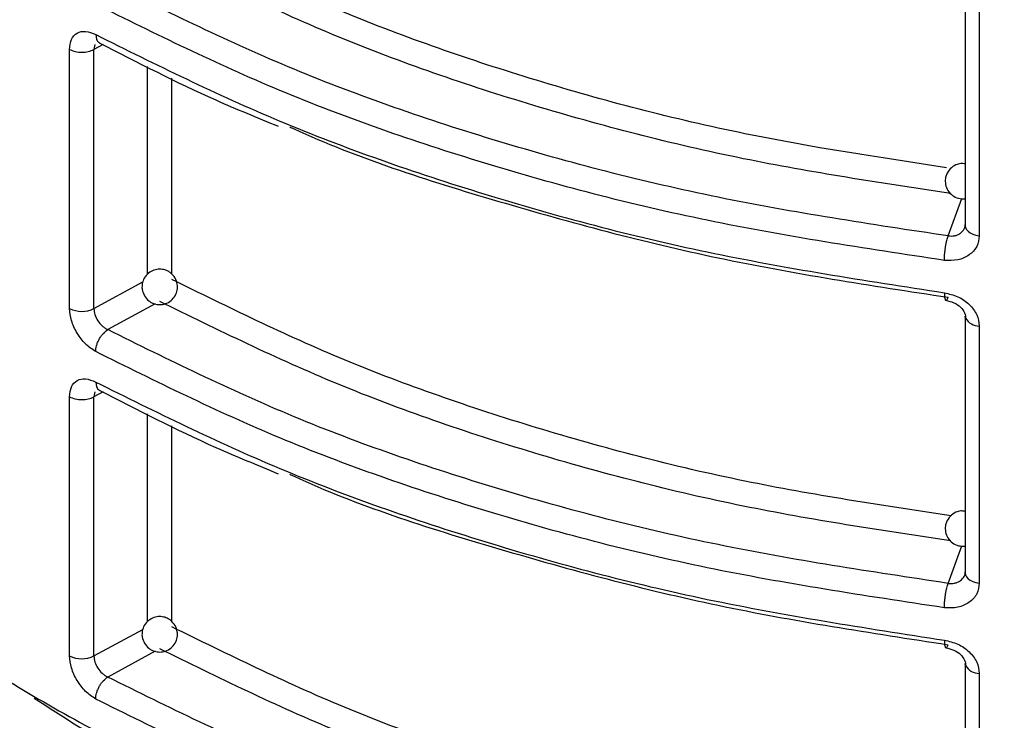
# Model space of a CAD drawing. Units: millimetres. Extents: x 5 to 292, y 5 to 415.
# Drawn here: x 108 to 113, y 190 to 194 of the extents above; entities that cross this region are included whole.
import ezdxf

# ---------------------------------------------------------------- set-up
doc = ezdxf.new("R2010")
doc.units = ezdxf.units.MM

msp = doc.modelspace()

# ---------------------------------------------------------------- linework, layer by layer
at = {"color": 7, "linetype": 'Continuous', "lineweight": 25}
for p, q in [((113.0302, 194.4333), (113.0302, 192.9832)), ((113.1102, 194.3767), (113.1102, 192.9266)), ((107.9767, 192.5163), (107.9767, 193.9778)), ((108.1142, 192.5157), (108.1142, 193.9772)), ((113.0338, 192.9687), (113.0272, 192.9697)), ((113.0302, 192.4736), (113.0302, 191.0235)), ((113.1102, 192.417), (113.1102, 190.9669)), ((107.9767, 190.5566), (107.9767, 192.0181)), ((108.1142, 190.556), (108.1142, 192.0175)), ((113.0338, 191.009), (113.0272, 191.01)), ((113.0302, 190.5139), (113.0302, 189.0638)), ((113.1102, 190.4573), (113.1102, 189.0072))]:
    msp.add_line(p, q, dxfattribs=at)
at = {"color": 8, "linetype": 'Continuous', "lineweight": 25}
for p, q in [((108.1239, 194.061), (108.1286, 194.0339)), ((108.1198, 194.0055), (108.1142, 193.9772)), ((108.1658, 194.0048), (108.1142, 193.9772)), ((108.417, 192.7103), (108.417, 193.8814)), ((108.5528, 192.7097), (108.5528, 193.8146)), ((112.9347, 192.9254), (113.0124, 193.1364)), ((108.1142, 192.5157), (108.3906, 192.6658)), ((108.4589, 192.542), (108.1915, 192.3967)), ((113.0308, 192.4673), (113.0302, 192.4736)), ((108.1239, 192.1013), (108.1286, 192.0742)), ((108.1198, 192.0458), (108.1142, 192.0175)), ((108.1658, 192.0451), (108.1142, 192.0175)), ((108.417, 190.7507), (108.417, 191.9217)), ((108.5528, 190.75), (108.5528, 191.8549)), ((112.9347, 190.9657), (113.0124, 191.1767)), ((108.1142, 190.556), (108.3906, 190.7061)), ((108.4589, 190.5823), (108.1915, 190.437)), ((113.0308, 190.5076), (113.0302, 190.5139))]:
    msp.add_line(p, q, dxfattribs=at)
at = {"color": 8, "linetype": 'Continuous', "lineweight": 25, "flags": 128}
for points in [[(113.0302, 192.9832), (113.0319, 192.9726), (113.0374, 192.9617), (113.0465, 192.9516), (113.0589, 192.9427), (113.0741, 192.9354), (113.0914, 192.93), (113.1102, 192.9266)], [(113.0302, 191.0235), (113.0319, 191.0129), (113.0374, 191.002), (113.0465, 190.9919), (113.0589, 190.983), (113.0741, 190.9757), (113.0914, 190.9703), (113.1102, 190.9669)]]:
    msp.add_lwpolyline(points, dxfattribs=at)
at = {"color": 7, "linetype": 'Continuous', "lineweight": 25}
for centre, radius, start, end in [((108.046, 192.6548), 0.1549, 243.4077, 296.0897), ((108.046, 190.6951), 0.1549, 243.4077, 296.0897), ((112.8801, 198.0148), 9.234, 236.45413, 243.55124)]:
    msp.add_arc(centre, radius, start, end, dxfattribs=at)
at = {"color": 8, "linetype": 'Continuous', "lineweight": 25}
for centre in [(113.1105, 192.5078), (113.1105, 190.5481)]:
    msp.add_arc(centre, 0.0908, 210.6415, 269.8445, dxfattribs=at)
for points, knots in [([(112.9252, 193.3101), (112.5425, 193.3681), (111.7442, 193.4892), (110.6052, 193.7898), (109.512, 194.1678), (108.8711, 194.4834), (108.5528, 194.6401)], [0, 0, 0, 0, 0.2372811, 0.4950235, 0.7492632, 1, 1, 1, 1]), ([(112.9489, 193.1646), (112.5551, 193.224), (111.7442, 193.3464), (110.585, 193.6491), (109.4708, 194.0317), (108.8139, 194.3547), (108.4855, 194.5161)], [0, 0, 0, 0, 0.239309, 0.49289, 0.746462, 1, 1, 1, 1]), ([(125.5686, 193.9397), (125.5714, 193.8421), (125.5808, 193.5179), (125.4628, 192.9693), (125.2195, 192.3043), (124.8475, 191.6588), (124.3593, 191.0409), (123.7589, 190.4578), (123.0549, 189.916), (122.2544, 189.4225), (121.3681, 188.9826), (120.4069, 188.6015), (119.3816, 188.2841), (118.3056, 188.0335), (117.1915, 187.8525), (116.0529, 187.7439), (114.9039, 187.7077), (113.7582, 187.7449), (112.63, 187.8549), (111.5323, 188.0351), (110.4808, 188.2853), (109.4808, 188.5968), (108.8746, 188.8552), (108.5714, 188.9844)], [0, 0, 0, 0, 0.02109, 0.070037, 0.118982, 0.167927, 0.216873, 0.265818, 0.314763, 0.363709, 0.412654, 0.4616, 0.510546, 0.55949, 0.608437, 0.657382, 0.706327, 0.755273, 0.804218, 0.853163, 0.90211, 0.951055, 1, 1, 1, 1]), ([(108.6104, 189.0747), (108.912, 188.9463), (109.5151, 188.6895), (110.5098, 188.3801), (111.5558, 188.1317), (112.6476, 187.9528), (113.7696, 187.8437), (114.909, 187.8071), (116.0517, 187.8434), (117.184, 187.9517), (118.2918, 188.1319), (119.3618, 188.3814), (120.3813, 188.6973), (121.3371, 189.0765), (122.2183, 189.5141), (123.0143, 190.0051), (123.7143, 190.544), (124.3114, 191.1241), (124.7966, 191.7387), (125.1673, 192.3806), (125.4062, 193.0422), (125.52, 193.5328), (125.5153, 193.8002), (125.5146, 193.8422)], [0, 0, 0, 0, 0.049538, 0.0990761, 0.1486136, 0.1981516, 0.2476895, 0.297227, 0.3467651, 0.3963029, 0.4458406, 0.4953787, 0.5449166, 0.5944543, 0.6439924, 0.69353, 0.7430678, 0.7926059, 0.8421435, 0.8916815, 0.9412196, 0.9907572, 1, 1, 1, 1]), ([(108.6147, 188.0994), (108.9626, 187.9528), (109.6582, 187.6596), (110.8187, 187.321), (112.0417, 187.0642), (113.3175, 186.9009), (114.6225, 186.8312), (115.9368, 186.8583), (117.2389, 186.9809), (118.5081, 187.1978), (119.7236, 187.5062), (120.8666, 187.9004), (121.9177, 188.3758), (122.8611, 188.9238), (123.6809, 189.5366), (124.3636, 190.2046), (124.9009, 190.9171), (125.2758, 191.6634), (125.4926, 192.3793), (125.5046, 192.8447), (125.5098, 193.0511)], [0, 0, 0, 0, 0.056189, 0.112382, 0.168571, 0.224763, 0.280954, 0.337144, 0.393336, 0.449525, 0.505717, 0.561908, 0.618098, 0.67429, 0.730479, 0.786671, 0.842861, 0.899052, 0.955244, 1, 1, 1, 1]), ([(108.5714, 187.9992), (108.9212, 187.8516), (109.6208, 187.5563), (110.788, 187.2151), (112.0182, 186.9563), (113.3016, 186.7915), (114.6145, 186.7209), (115.9368, 186.7477), (117.2469, 186.8706), (118.5239, 187.0885), (119.747, 187.3983), (120.8972, 187.7946), (121.9549, 188.2725), (122.9043, 188.8236), (123.7295, 189.4399), (124.4165, 190.1118), (124.9573, 190.8284), (125.3349, 191.5791), (125.5539, 192.3023), (125.5659, 192.7737), (125.5713, 192.9845)], [0, 0, 0, 0, 0.0561509, 0.1123049, 0.1684555, 0.2246088, 0.2807613, 0.3369125, 0.3930665, 0.4492169, 0.5053705, 0.5615225, 0.6176742, 0.673828, 0.7299784, 0.7861323, 0.8422839, 0.898436, 0.9545895, 1, 1, 1, 1]), ([(112.9495, 191.3463), (112.5586, 191.4055), (111.752, 191.5277), (110.6052, 191.83), (109.512, 192.2081), (108.8711, 192.5237), (108.5528, 192.6804)], [0, 0, 0, 0, 0.241134, 0.497574, 0.75053, 1, 1, 1, 1]), ([(112.9489, 191.2049), (112.5551, 191.2643), (111.7442, 191.3867), (110.585, 191.6894), (109.4708, 192.072), (108.8139, 192.395), (108.4855, 192.5564)], [0, 0, 0, 0, 0.239309, 0.49289, 0.746462, 1, 1, 1, 1]), ([(108.6148, 187.1196), (108.9626, 186.973), (109.6581, 186.6796), (110.8188, 186.3413), (112.0417, 186.0843), (113.3175, 185.921), (114.6225, 185.8515), (115.9368, 185.8783), (117.2388, 186.0012), (118.5081, 186.2179), (119.7236, 186.5263), (120.8665, 186.9207), (121.9179, 187.3958), (122.8608, 187.944), (123.6812, 188.5567), (124.3635, 189.2248), (124.9008, 189.9373), (125.2758, 190.6836), (125.4899, 191.3879), (125.5023, 191.8418), (125.5076, 192.0366)], [0, 0, 0, 0, 0.056331, 0.112664, 0.168996, 0.225328, 0.281662, 0.337992, 0.394326, 0.450658, 0.50699, 0.563323, 0.619654, 0.675988, 0.732319, 0.788651, 0.844985, 0.901315, 0.957649, 1, 1, 1, 1]), ([(108.5715, 187.0194), (108.9212, 186.8717), (109.6207, 186.5763), (110.7881, 186.2354), (112.0182, 185.9763), (113.3016, 185.8116), (114.6145, 185.7412), (115.9368, 185.7677), (117.2468, 185.8909), (118.524, 186.1085), (119.747, 186.4184), (120.8971, 186.8149), (121.9552, 187.2925), (122.9041, 187.8439), (123.7297, 188.46), (124.4165, 189.1319), (124.9572, 189.8486), (125.3352, 190.5992), (125.5537, 191.3228), (125.566, 191.7945), (125.5715, 192.0056)], [0, 0, 0, 0, 0.0561468, 0.1122964, 0.168445, 0.2245926, 0.2807428, 0.3368894, 0.3930393, 0.4491875, 0.5053354, 0.5614854, 0.6176321, 0.6737822, 0.7299299, 0.7860783, 0.842228, 0.8983747, 0.954525, 1, 1, 1, 1]), ([(108.5716, 186.0396), (108.9213, 185.8918), (109.6207, 185.5964), (110.7881, 185.2555), (112.0183, 184.9967), (113.3016, 184.8315), (114.6145, 184.7615), (115.9368, 184.7877), (117.2469, 184.9111), (118.5239, 185.1288), (119.7472, 185.4384), (120.8969, 185.8352), (121.9553, 186.3126), (122.9041, 186.8641), (123.7296, 187.4802), (124.4168, 188.152), (124.9569, 188.8688), (125.3355, 189.6193), (125.5537, 190.3435), (125.566, 190.8157), (125.5715, 191.0273)], [0, 0, 0, 0, 0.056142, 0.112283, 0.168427, 0.224567, 0.28071, 0.336852, 0.392994, 0.449137, 0.505277, 0.561421, 0.617562, 0.673704, 0.729847, 0.785988, 0.842132, 0.898272, 0.954415, 1, 1, 1, 1]), ([(108.6149, 186.1398), (108.9626, 185.9931), (109.6581, 185.6997), (110.8188, 185.3614), (112.0418, 185.1046), (113.3174, 184.941), (114.6225, 184.8718), (115.9368, 184.8983), (117.2389, 185.0214), (118.5081, 185.2381), (119.7238, 185.5463), (120.8663, 185.941), (121.9181, 186.4158), (122.8608, 186.9642), (123.681, 187.5769), (124.3638, 188.2449), (124.9005, 188.9575), (125.2761, 189.7037), (125.4898, 190.4082), (125.5023, 190.8622), (125.5076, 191.0571)], [0, 0, 0, 0, 0.0563309, 0.112661, 0.1689935, 0.2253226, 0.281655, 0.3379855, 0.3943159, 0.4506483, 0.5069774, 0.56331, 0.61964, 0.675971, 0.7323031, 0.7886323, 0.844965, 0.9012947, 0.9576261, 1, 1, 1, 1]), ([(112.9495, 189.3866), (112.5586, 189.4458), (111.752, 189.568), (110.6052, 189.8703), (109.512, 190.2484), (108.8711, 190.564), (108.5528, 190.7207)], [0, 0, 0, 0, 0.241134, 0.497574, 0.75053, 1, 1, 1, 1]), ([(112.9489, 189.2452), (112.5551, 189.3046), (111.7442, 189.427), (110.585, 189.7297), (109.4708, 190.1123), (108.8139, 190.4353), (108.4855, 190.5967)], [0, 0, 0, 0, 0.239309, 0.49289, 0.746462, 1, 1, 1, 1])]:
    msp.add_open_spline(points, degree=3, knots=knots, dxfattribs=at)
at = {"color": 7, "linetype": 'Continuous', "lineweight": 25}
for points, knots in [([(104.7856, 194.5309), (104.7852, 194.5219), (104.775, 194.3093), (104.8297, 193.8951), (104.9886, 193.2983), (105.2541, 192.7212), (105.6494, 192.1093), (106.2064, 191.4779), (106.949, 190.8492), (107.8114, 190.2856), (108.7882, 189.7874), (109.8788, 189.3578), (110.975, 189.035), (112.0378, 188.8049), (112.9273, 188.6681), (113.728, 188.5851), (114.4286, 188.5402), (115.2207, 188.5206), (116.1166, 188.5399), (116.886, 188.5988), (117.4474, 188.6636), (117.793, 188.7106), (118.1411, 188.7652), (118.4911, 188.8278), (118.8425, 188.8987), (119.3116, 189.0044), (119.9393, 189.169), (120.7486, 189.4307), (121.6124, 189.77), (122.1513, 190.0568), (122.4222, 190.201)], [0, 0, 0, 0, 0.0019493, 0.0456116, 0.0887103, 0.1312457, 0.1732175, 0.2282865, 0.2823547, 0.3354219, 0.3884889, 0.4425569, 0.497626, 0.5395978, 0.5821332, 0.6108099, 0.6397373, 0.6689153, 0.7084438, 0.7501049, 0.7644713, 0.7790748, 0.7939155, 0.8089935, 0.8243086, 0.8398609, 0.8711925, 0.9093883, 0.9544459, 1, 1, 1, 1]), ([(112.9347, 192.9254), (112.4977, 192.9912), (111.6237, 193.1226), (110.3866, 193.4454), (109.221, 193.8474), (108.5346, 194.1868), (108.1915, 194.3564)], [0, 0, 0, 0, 0.249984, 0.500002, 0.750019, 1, 1, 1, 1]), ([(112.9132, 192.7876), (112.4629, 192.8555), (111.5684, 192.9905), (110.3125, 193.3211), (109.1461, 193.7264), (108.463, 194.0646), (108.1239, 194.2326)], [0, 0, 0, 0, 0.2551418, 0.5068558, 0.7551419, 1, 1, 1, 1]), ([(107.9767, 193.9778), (107.9788, 193.9979), (107.9832, 194.0382), (108.0169, 194.0735), (108.0654, 194.0849), (108.1043, 194.069), (108.1239, 194.061)], [0, 0, 0, 0, 0.247503, 0.495976, 0.746845, 1, 1, 1, 1]), ([(108.1239, 194.061), (108.463, 193.8928), (109.1461, 193.5541), (110.3125, 193.1465), (111.5684, 192.8124), (112.4629, 192.6742), (112.9132, 192.6046)], [0, 0, 0, 0, 0.2448581, 0.4931442, 0.7448582, 1, 1, 1, 1]), ([(108.1286, 194.0339), (108.1306, 194.0302), (108.1345, 194.0227), (108.1402, 194.0169), (108.144, 194.0156), (108.1442, 194.0155)], [0, 0, 0, 0, 0.48277, 0.975803, 1, 1, 1, 1]), ([(107.9767, 193.9778), (107.9868, 193.9733), (108.0069, 193.9644), (108.0452, 193.9604), (108.0836, 193.964), (108.104, 193.9728), (108.1142, 193.9772)], [0, 0, 0, 0, 0.249999, 0.5, 0.750002, 1, 1, 1, 1]), ([(108.1441, 194.0154), (108.359, 193.9044), (108.6822, 193.7375), (109.0354, 193.5926), (109.1538, 193.544)], [0, 0, 0, 0, 0.6647913, 1, 1, 1, 1]), ([(109.2195, 193.5406), (109.2275, 193.5369), (109.5859, 193.3688), (110.3932, 193.1125), (111.622, 192.7799), (112.4972, 192.6461), (112.9347, 192.5792)], [0, 0, 0, 0, 0.0075748, 0.3383976, 0.6692215, 1, 1, 1, 1]), ([(113.0302, 193.3319), (113.0219, 193.333), (113.0041, 193.3354), (112.9739, 193.3259), (112.9441, 193.3054), (112.9257, 193.2764), (112.9175, 193.2458), (112.918, 193.2144), (112.9314, 193.1802), (112.957, 193.1524), (112.9918, 193.1347), (113.0174, 193.135), (113.0302, 193.1352)], [0, 0, 0, 0, 0.0737355, 0.1582659, 0.2751578, 0.3901001, 0.4552131, 0.5565079, 0.6642936, 0.7750185, 0.8873655, 1, 1, 1, 1]), ([(112.9347, 192.9254), (112.9467, 192.9249), (112.9653, 192.9241), (112.9883, 192.9314), (113.0087, 192.9428), (113.028, 192.9637), (113.0309, 192.9848), (113.0324, 192.9953)], [0, 0, 0, 0, 0.234845, 0.364699, 0.502475, 0.751219, 1, 1, 1, 1]), ([(113.1102, 192.9266), (113.1073, 192.9057), (113.1014, 192.8637), (113.0559, 192.8152), (112.9908, 192.7853), (112.9391, 192.7868), (112.9132, 192.7876)], [0, 0, 0, 0, 0.247925, 0.496715, 0.747486, 1, 1, 1, 1]), ([(112.9132, 192.7876), (112.9135, 192.7987), (112.9139, 192.8156), (112.9166, 192.8416), (112.9193, 192.8619), (112.9228, 192.8815), (112.9278, 192.9047), (112.932, 192.9173), (112.9347, 192.9254)], [0, 0, 0, 0, 0.240026, 0.369083, 0.500714, 0.632282, 0.761011, 1, 1, 1, 1]), ([(108.5717, 192.688), (108.5641, 192.6984), (108.5532, 192.7134), (108.5298, 192.7282), (108.5065, 192.7371), (108.4758, 192.7392), (108.4428, 192.7308), (108.4132, 192.7104), (108.3926, 192.6809), (108.3847, 192.6505), (108.3851, 192.6184), (108.3935, 192.5995), (108.3986, 192.5879)], [0, 0, 0, 0, 0.122624, 0.175308, 0.263052, 0.359239, 0.466271, 0.583276, 0.696667, 0.803922, 0.879697, 1, 1, 1, 1]), ([(108.3986, 192.5879), (108.4063, 192.5774), (108.4172, 192.5625), (108.4405, 192.5476), (108.4638, 192.5388), (108.4946, 192.5367), (108.5275, 192.545), (108.5572, 192.5654), (108.5777, 192.5949), (108.5857, 192.6253), (108.5853, 192.6574), (108.5769, 192.6764), (108.5717, 192.688)], [0, 0, 0, 0, 0.1226235, 0.1753156, 0.2630554, 0.3592407, 0.4662748, 0.5832794, 0.696668, 0.8039244, 0.8796824, 1, 1, 1, 1]), ([(112.9132, 192.6046), (112.9392, 192.5988), (112.9908, 192.5872), (113.0559, 192.5413), (113.1014, 192.482), (113.1073, 192.4387), (113.1102, 192.417)], [0, 0, 0, 0, 0.2525915, 0.5033247, 0.7521984, 1, 1, 1, 1]), ([(112.9132, 192.6046), (112.9135, 192.5952), (112.9139, 192.5805), (112.9165, 192.5686), (112.9193, 192.5627), (112.9228, 192.5612), (112.9278, 192.5641), (112.932, 192.5732), (112.9347, 192.5792)], [0, 0, 0, 0, 0.239505, 0.368412, 0.500015, 0.631614, 0.760499, 1, 1, 1, 1]), ([(112.9209, 192.5622), (112.9368, 192.5586), (112.9682, 192.5514), (113.0058, 192.5247), (113.0304, 192.492), (113.0325, 192.4692), (113.0335, 192.4579)], [0, 0, 0, 0, 0.261096, 0.514586, 0.760623, 1, 1, 1, 1]), ([(108.1239, 192.2729), (108.1043, 192.2858), (108.0654, 192.3117), (108.0168, 192.3761), (107.9832, 192.4486), (107.9788, 192.4938), (107.9767, 192.5163)], [0, 0, 0, 0, 0.253224, 0.504061, 0.75262, 1, 1, 1, 1]), ([(108.1142, 192.5157), (108.1153, 192.5044), (108.1175, 192.4819), (108.1346, 192.4466), (108.1554, 192.4216), (108.1749, 192.4055), (108.1858, 192.3997), (108.1915, 192.3967)], [0, 0, 0, 0, 0.248209, 0.495583, 0.73208, 0.862229, 1, 1, 1, 1]), ([(108.1239, 192.2729), (108.1248, 192.2837), (108.1262, 192.3003), (108.1346, 192.3245), (108.1433, 192.343), (108.1541, 192.3603), (108.1699, 192.3804), (108.183, 192.3903), (108.1915, 192.3967)], [0, 0, 0, 0, 0.239566, 0.368446, 0.500035, 0.631631, 0.760516, 1, 1, 1, 1]), ([(112.9347, 190.9657), (112.4977, 191.0315), (111.6237, 191.1629), (110.3866, 191.4857), (109.221, 191.8877), (108.5346, 192.2271), (108.1915, 192.3967)], [0, 0, 0, 0, 0.249984, 0.500002, 0.750019, 1, 1, 1, 1]), ([(112.9132, 190.8279), (112.4629, 190.8959), (111.5684, 191.0308), (110.3125, 191.3614), (109.1461, 191.7667), (108.463, 192.1049), (108.1239, 192.2729)], [0, 0, 0, 0, 0.2551418, 0.5068558, 0.7551419, 1, 1, 1, 1]), ([(107.9767, 192.0181), (107.9788, 192.0382), (107.9832, 192.0785), (108.0169, 192.1138), (108.0654, 192.1252), (108.1043, 192.1093), (108.1239, 192.1013)], [0, 0, 0, 0, 0.2474848, 0.495975, 0.7468438, 1, 1, 1, 1]), ([(108.1239, 192.1013), (108.463, 191.9331), (109.1461, 191.5944), (110.3125, 191.1868), (111.5684, 190.8527), (112.4629, 190.7145), (112.9132, 190.6449)], [0, 0, 0, 0, 0.244858, 0.493144, 0.744858, 1, 1, 1, 1]), ([(108.1286, 192.0742), (108.1306, 192.0705), (108.1345, 192.063), (108.1402, 192.0572), (108.144, 192.0559), (108.1442, 192.0558)], [0, 0, 0, 0, 0.48277, 0.975803, 1, 1, 1, 1]), ([(108.1441, 192.0557), (108.359, 191.9448), (108.6822, 191.7778), (109.0354, 191.6329), (109.1538, 191.5843)], [0, 0, 0, 0, 0.664791, 1, 1, 1, 1]), ([(107.9767, 192.0181), (107.9868, 192.0136), (108.0069, 192.0047), (108.0452, 192.0007), (108.0836, 192.0043), (108.104, 192.0131), (108.1142, 192.0175)], [0, 0, 0, 0, 0.249999, 0.5, 0.750002, 1, 1, 1, 1]), ([(109.2195, 191.5809), (109.2275, 191.5772), (109.5859, 191.4091), (110.3932, 191.1528), (111.622, 190.8202), (112.4972, 190.6864), (112.9347, 190.6195)], [0, 0, 0, 0, 0.0075748, 0.3383976, 0.6692215, 1, 1, 1, 1]), ([(113.0302, 191.3722), (113.0219, 191.3733), (113.0041, 191.3757), (112.9739, 191.3662), (112.9441, 191.3457), (112.9257, 191.3167), (112.9175, 191.2861), (112.918, 191.2547), (112.9314, 191.2205), (112.957, 191.1927), (112.9918, 191.175), (113.0174, 191.1753), (113.0302, 191.1755)], [0, 0, 0, 0, 0.0737351, 0.1582651, 0.2751563, 0.390098, 0.4552107, 0.5565049, 0.6642901, 0.7750144, 0.887367, 1, 1, 1, 1]), ([(112.9347, 190.9657), (112.9467, 190.9652), (112.9653, 190.9644), (112.9883, 190.9717), (113.0087, 190.9831), (113.028, 191.004), (113.0309, 191.0251), (113.0324, 191.0356)], [0, 0, 0, 0, 0.234848, 0.364684, 0.502482, 0.751222, 1, 1, 1, 1]), ([(113.1102, 190.9669), (113.1073, 190.946), (113.1014, 190.904), (113.0559, 190.8555), (112.9908, 190.8256), (112.9391, 190.8271), (112.9132, 190.8279)], [0, 0, 0, 0, 0.247925, 0.496715, 0.747486, 1, 1, 1, 1]), ([(112.9132, 190.8279), (112.9135, 190.839), (112.9139, 190.8559), (112.9166, 190.8819), (112.9193, 190.9022), (112.9228, 190.9218), (112.9278, 190.945), (112.932, 190.9576), (112.9347, 190.9657)], [0, 0, 0, 0, 0.240029, 0.369053, 0.500716, 0.632285, 0.761016, 1, 1, 1, 1]), ([(108.5717, 190.7283), (108.5641, 190.7387), (108.5532, 190.7537), (108.5298, 190.7685), (108.5065, 190.7774), (108.4758, 190.7795), (108.4428, 190.7711), (108.4132, 190.7508), (108.3926, 190.7212), (108.3847, 190.6908), (108.3851, 190.6587), (108.3935, 190.6398), (108.3986, 190.6282)], [0, 0, 0, 0, 0.1226341, 0.1753172, 0.2630604, 0.3592464, 0.4662776, 0.5832812, 0.6966704, 0.8039244, 0.8796983, 1, 1, 1, 1]), ([(108.3986, 190.6282), (108.4063, 190.6177), (108.4172, 190.6028), (108.4405, 190.5879), (108.4638, 190.5791), (108.4946, 190.5769), (108.5275, 190.5853), (108.5572, 190.6057), (108.5777, 190.6352), (108.5857, 190.6656), (108.5853, 190.6977), (108.5769, 190.7167), (108.5717, 190.7283)], [0, 0, 0, 0, 0.122625, 0.175317, 0.263058, 0.359245, 0.466284, 0.58329, 0.69668, 0.803937, 0.879696, 1, 1, 1, 1]), ([(112.9132, 190.6449), (112.9392, 190.6391), (112.9908, 190.6275), (113.0559, 190.5816), (113.1014, 190.5223), (113.1073, 190.479), (113.1102, 190.4573)], [0, 0, 0, 0, 0.252595, 0.503333, 0.752194, 1, 1, 1, 1]), ([(112.9132, 190.6449), (112.9135, 190.6354), (112.9139, 190.6208), (112.9165, 190.6089), (112.9193, 190.603), (112.9228, 190.6015), (112.9278, 190.6044), (112.932, 190.6135), (112.9347, 190.6195)], [0, 0, 0, 0, 0.2395113, 0.3683881, 0.499994, 0.6315968, 0.7604849, 1, 1, 1, 1]), ([(112.9209, 190.6025), (112.9368, 190.5989), (112.9682, 190.5917), (113.0058, 190.565), (113.0304, 190.5323), (113.0325, 190.5095), (113.0335, 190.4982)], [0, 0, 0, 0, 0.261098, 0.51461, 0.760621, 1, 1, 1, 1]), ([(108.1239, 190.3132), (108.1043, 190.3261), (108.0654, 190.352), (108.0168, 190.4164), (107.9832, 190.4889), (107.9788, 190.5341), (107.9767, 190.5566)], [0, 0, 0, 0, 0.253229, 0.50407, 0.752634, 1, 1, 1, 1]), ([(108.1142, 190.556), (108.1153, 190.5447), (108.1175, 190.5222), (108.1346, 190.487), (108.1554, 190.4619), (108.1749, 190.4458), (108.1858, 190.44), (108.1915, 190.437)], [0, 0, 0, 0, 0.2481785, 0.4955598, 0.7320848, 0.8622257, 1, 1, 1, 1]), ([(108.1239, 190.3132), (108.1248, 190.324), (108.1262, 190.3406), (108.1346, 190.3648), (108.1433, 190.3834), (108.1541, 190.4006), (108.1699, 190.4207), (108.183, 190.4306), (108.1915, 190.437)], [0, 0, 0, 0, 0.239532, 0.368448, 0.500038, 0.631637, 0.760506, 1, 1, 1, 1]), ([(112.9347, 189.006), (112.4977, 189.0718), (111.6237, 189.2032), (110.3866, 189.526), (109.221, 189.9281), (108.5346, 190.2674), (108.1915, 190.437)], [0, 0, 0, 0, 0.249984, 0.500002, 0.750019, 1, 1, 1, 1]), ([(112.9132, 188.8682), (112.4629, 188.9362), (111.5684, 189.0711), (110.3125, 189.4017), (109.1461, 189.807), (108.463, 190.1452), (108.1239, 190.3132)], [0, 0, 0, 0, 0.2551418, 0.5068558, 0.7551419, 1, 1, 1, 1])]:
    msp.add_open_spline(points, degree=3, knots=knots, dxfattribs=at)

doc.saveas('drawing.dxf')
